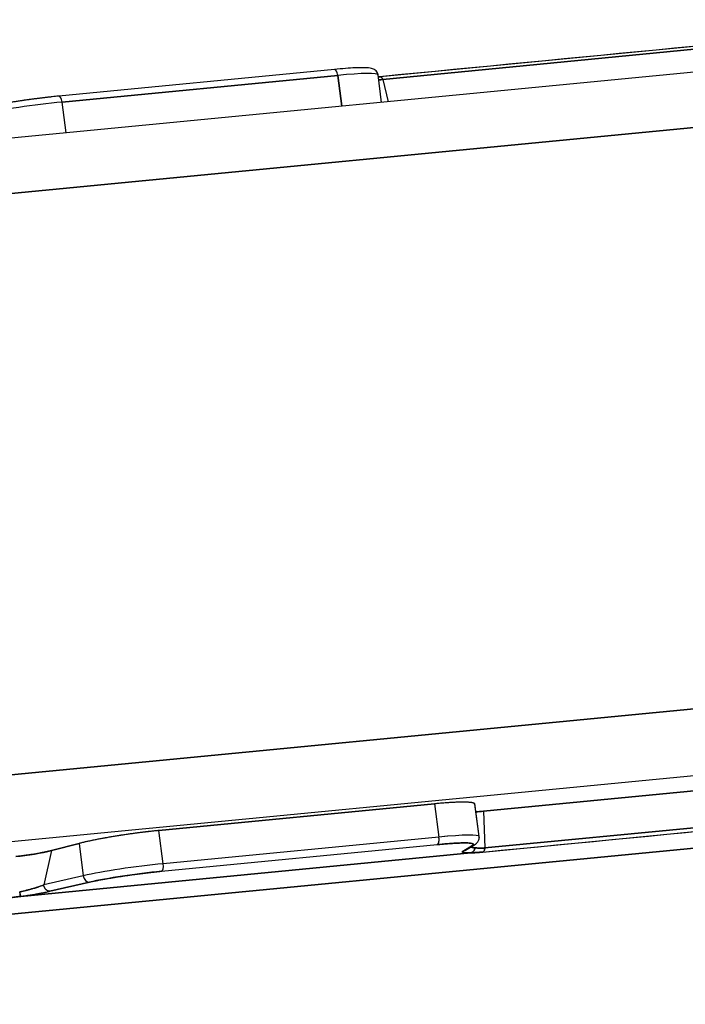
# Model space of a CAD drawing. Units: millimetres. Extents: x 3451 to 4193, y 481 to 1006.
# Drawn here: x 3692 to 3741, y 633 to 705 of the extents above; entities that cross this region are included whole.
import ezdxf

# ---------------------------------------------------------------- set-up
doc = ezdxf.new("R2010")
doc.units = ezdxf.units.MM
doc.header["$LTSCALE"] = 65.395
doc.layers.add('1', color=7, linetype='CONTINUOUS', true_color=0xffffff)

msp = doc.modelspace()

# ---------------------------------------------------------------- linework, layer by layer
at = {"layer": '1', "color": 7, "linetype": 'Continuous', "lineweight": 30}
for p, q in [((3761.933, 705.064), (3718.692, 700.876)), ((3762.089, 704.865), (3718.881, 700.68)), ((3718.881, 700.68), (3762.089, 704.865)), ((3767.436, 703.706), (3646.36, 691.979)), ((3767.436, 703.706), (3646.36, 691.979)), ((3715.339, 701.412), (3695.117, 699.454)), ((3715.339, 701.412), (3695.117, 699.454)), ((3715.588, 700.977), (3695.366, 699.018)), ((3695.366, 699.018), (3715.588, 700.977)), ((3715.888, 698.713), (3715.588, 700.977)), ((3715.588, 700.977), (3715.888, 698.713)), ((3718.806, 698.996), (3718.538, 701.011)), ((3718.806, 698.996), (3718.538, 701.011)), ((3718.881, 700.68), (3719.274, 699.041)), ((3769.843, 699.876), (3648.767, 688.149)), ((3648.767, 688.149), (3769.843, 699.876)), ((3695.117, 699.454), (3695.1, 699.45)), ((3695.666, 696.754), (3695.366, 699.018)), ((3695.666, 696.754), (3695.366, 699.018)), ((3654.359, 646.023), (3775.434, 657.75)), ((3775.434, 657.75), (3654.359, 646.023)), ((3652.985, 641), (3774.06, 652.726)), ((3652.985, 641), (3774.06, 652.726)), ((3769.829, 651.175), (3726.267, 646.956)), ((3726.267, 646.956), (3769.829, 651.175)), ((3726.369, 644.267), (3769.571, 648.452)), ((3769.575, 648.452), (3726.369, 644.267)), ((3726.231, 643.967), (3769.455, 648.154)), ((3722.685, 647.505), (3702.463, 645.546)), ((3702.463, 645.546), (3722.685, 647.505)), ((3722.685, 647.505), (3723.009, 645.069)), ((3722.685, 647.505), (3723.009, 645.069)), ((3725.959, 645.103), (3725.635, 647.542)), ((3725.959, 645.103), (3725.642, 647.489)), ((3726.267, 646.956), (3726.369, 644.267)), ((3726.267, 646.956), (3726.369, 644.267)), ((3623.352, 632.79), (3764.77, 646.487)), ((3623.352, 632.79), (3764.77, 646.487)), ((3764.78, 646.489), (3623.362, 632.792)), ((3623.364, 632.793), (3764.782, 646.49)), ((3764.782, 646.49), (3623.364, 632.793)), ((3702.787, 643.11), (3702.463, 645.546)), ((3702.787, 643.11), (3702.463, 645.546)), ((3723.009, 645.069), (3702.787, 643.11)), ((3723.009, 645.069), (3702.787, 643.11)), ((3694.584, 644.075), (3694.02, 641.556)), ((3694.584, 644.075), (3694.02, 641.556)), ((3696.607, 644.596), (3694.584, 644.075)), ((3694.584, 644.075), (3696.607, 644.596)), ((3696.607, 644.596), (3696.922, 642.224)), ((3696.607, 644.596), (3696.922, 642.224)), ((3702.652, 642.554), (3722.874, 644.512)), ((3702.652, 642.554), (3722.874, 644.512)), ((3724.762, 644.022), (3725.476, 644.478)), ((3724.966, 644.095), (3725.679, 644.551)), ((3724.966, 644.095), (3725.679, 644.551)), ((3725.337, 643.91), (3692.33, 640.713)), ((3692.33, 640.713), (3725.337, 643.91)), ((3696.922, 642.224), (3694.02, 641.556)), ((3696.922, 642.224), (3694.02, 641.556)), ((3694.471, 641.088), (3697.373, 641.756)), ((3697.373, 641.756), (3694.471, 641.088))]:
    msp.add_line(p, q, dxfattribs=at)
for centre, major_axis, ratio, start_param, end_param in [((3715.387, 700.915), (0.048, -0.498), 0.412914, 1.656373, 3.141585), ((3715.387, 700.915), (-0.048, 0.498), 0.412914, 4.797966, 6.283178), ((3713.582, 700.353), (4.957, 0.658), 0.077845, 0.000008, 1.143764), ((3713.582, 700.353), (-4.957, -0.658), 0.077845, 3.1416, 4.285357), ((3693.36, 698.395), (4.957, 0.658), 0.077845, 1.143764, 2.452761), ((3693.36, 698.395), (-4.957, -0.658), 0.077845, 4.285357, 5.594354), ((3693.294, 698.889), (-4.461, -0.592), 0.077845, 4.285357, 5.594354), ((3695.165, 698.956), (0.048, -0.498), 0.412914, 1.656373, 3.141585), ((3695.165, 698.956), (0.048, -0.498), 0.412914, 1.656373, 3.141585), ((3720.69, 646.795), (4.952, 0.694), 0.09368, 6.282512, 7.426268), ((3727.052, 647.273), (1.99, 0.291), 0.109004, 3.962252, 4.291165), ((3700.469, 644.836), (4.952, 0.694), 0.09368, 1.143083, 2.45208), ((3722.808, 645.006), (0.048, -0.498), 0.412914, 0.085577, 1.656373), ((3722.808, 645.006), (-0.048, 0.498), 0.412914, 3.227169, 4.797966), ((3721.002, 644.445), (-4.957, -0.658), 0.077845, 3.142173, 4.285357), ((3721.002, 644.445), (4.957, 0.658), 0.077845, 6.278509, 7.42695), ((3693.043, 643.979), (2.122, 0.331), 0.095585, 4.165497, 5.510229), ((3721.068, 643.951), (4.461, 0.592), 0.077845, 0.763296, 1.143764), ((3721.068, 643.951), (4.461, 0.592), 0.077845, 6.117953, 7.046481), ((3725.41, 644.972), (-0.269, 0.421), 0.983387, 2.698375, 3.141241), ((3725.41, 644.972), (-0.269, 0.421), 0.983387, 2.698375, 3.141241), ((3700.781, 642.487), (-4.957, -0.658), 0.077845, 4.285357, 5.594354), ((3700.781, 642.487), (4.957, 0.658), 0.077845, 1.143764, 2.452761), ((3700.846, 641.992), (4.461, 0.592), 0.077845, 1.143764, 2.452761), ((3702.586, 643.048), (0.048, -0.498), 0.412914, 0.085577, 1.656373), ((3702.586, 643.048), (0.048, -0.498), 0.412914, 0.085577, 1.656373), ((3697.307, 642.25), (0.112, -0.487), 0.769647, 4.59016, 6.160956), ((3697.307, 642.25), (-0.112, 0.487), 0.769647, 1.448567, 3.019364)]:
    msp.add_ellipse(centre, major_axis=major_axis, ratio=ratio, start_param=start_param, end_param=end_param, dxfattribs=at)
at = {"layer": '1', "color": 7, "linetype": 'Continuous', "lineweight": 30, "extrusion": (1.96443e-08, -2.02821e-07, 1)}
msp.add_open_spline([(3761.886, 705.059), (3747.484, 703.664), (3733.081, 702.269), (3718.678, 700.874)], degree=3, dxfattribs=at)
at = {"layer": '1', "color": 7, "linetype": 'Continuous', "lineweight": 30}
for points, degree, knots in [([(3718.538, 700.983), (3718.538, 700.988), (3718.548, 701.073), (3718.471, 701.228), (3718.339, 701.371), (3718.195, 701.451), (3718.04, 701.498), (3717.815, 701.531), (3717.447, 701.545), (3716.88, 701.531), (3716.176, 701.488), (3715.63, 701.441), (3715.339, 701.412)], 3, [0, 0, 0, 0, 0.003836, 0.057192, 0.101581, 0.147915, 0.213144, 0.319674, 0.491615, 0.655476, 0.828088, 1, 1, 1, 1]), ([(3718.534, 701.016), (3718.519, 701.097), (3718.475, 701.23), (3718.337, 701.372), (3718.195, 701.451), (3718.04, 701.499), (3717.816, 701.531), (3717.447, 701.545), (3716.88, 701.531), (3716.176, 701.488), (3715.63, 701.441), (3715.339, 701.412)], 3, [0, 0, 0, 0, 0.049925, 0.094657, 0.141347, 0.20708, 0.31443, 0.487697, 0.652821, 0.826763, 1, 1, 1, 1]), ([(3718.881, 700.68), (3718.829, 700.673), (3718.725, 700.66), (3718.628, 700.646), (3718.581, 700.64)], 3, [0, 0, 0, 0, 0.498826, 1, 1, 1, 1]), ([(3718.584, 700.64), (3718.585, 700.64), (3718.612, 700.644), (3718.664, 700.651), (3718.74, 700.661), (3718.811, 700.671), (3718.859, 700.677), (3718.881, 700.679)], 3, [0, 0, 0, 0, 0.01011, 0.288432, 0.546248, 0.783464, 1, 1, 1, 1]), ([(3718.881, 700.679), (3718.868, 700.713), (3718.853, 700.744), (3718.821, 700.797), (3718.804, 700.819), (3718.768, 700.853), (3718.75, 700.865), (3718.714, 700.877), (3718.696, 700.878), (3718.678, 700.874)], 3, [0, 0, 0, 0, 0.25, 0.25, 0.5, 0.5, 0.75, 0.75, 1, 1, 1, 1]), ([(3718.678, 700.874), (3718.696, 700.878), (3718.714, 700.878), (3718.75, 700.865), (3718.768, 700.853), (3718.804, 700.819), (3718.821, 700.797), (3718.853, 700.745), (3718.868, 700.714), (3718.881, 700.68)], 3, [0, 0, 0, 0, 0.25, 0.25, 0.5, 0.5, 0.75, 0.75, 1, 1, 1, 1]), ([(3725.679, 644.551), (3725.732, 644.572), (3725.818, 644.649), (3725.942, 644.844), (3725.985, 645.025), (3725.957, 645.102), (3725.955, 645.108)], 3, [0, 0, 0, 0, 0.402656, 0.698908, 0.979109, 1, 1, 1, 1]), ([(3725.679, 644.551), (3725.732, 644.572), (3725.814, 644.647), (3725.949, 644.845), (3725.961, 644.996), (3725.958, 645.074)], 3, [0, 0, 0, 0, 0.420268, 0.729478, 1, 1, 1, 1]), ([(3724.762, 644.022), (3724.756, 644.018), (3724.744, 644.009), (3724.732, 643.998), (3724.724, 643.987), (3724.722, 643.977), (3724.723, 643.968), (3724.728, 643.96), (3724.737, 643.953), (3724.748, 643.946), (3724.763, 643.94), (3724.779, 643.935), (3724.798, 643.93), (3724.844, 643.921), (3724.934, 643.911), (3725.084, 643.906), (3725.219, 643.907), (3725.304, 643.909), (3725.337, 643.91)], 3, [0, 0, 0, 0, 0.052177, 0.102818, 0.151917, 0.199471, 0.245477, 0.289936, 0.332849, 0.37422, 0.414053, 0.452351, 0.48912, 0.524363, 0.696121, 0.832734, 0.934094, 1, 1, 1, 1]), ([(3725.337, 643.91), (3725.29, 643.907), (3725.169, 643.906), (3725.088, 643.907), (3724.994, 643.909), (3724.862, 643.917), (3724.818, 643.926), (3724.783, 643.932), (3724.733, 643.952), (3724.711, 643.984), (3724.762, 644.022)], 2, [0, 0, 0, 0.125, 0.25, 0.25, 0.375, 0.5, 0.5, 0.625, 0.75, 1, 1, 1]), ([(3725.653, 644.275), (3725.548, 644.285), (3725.46, 644.3), (3725.369, 644.324), (3725.351, 644.329), (3725.334, 644.335)], 3, [0, 0, 0, 0, 0.786164, 0.786164, 1, 1, 1, 1]), ([(3725.334, 644.335), (3725.343, 644.332), (3725.377, 644.321), (3725.445, 644.305), (3725.542, 644.287), (3725.617, 644.279), (3725.653, 644.275)], 3, [0, 0, 0, 0, 0.10988, 0.424205, 0.72079, 1, 1, 1, 1]), ([(3725.653, 644.275), (3725.644, 644.228), (3725.629, 644.184), (3725.59, 644.102), (3725.566, 644.065), (3725.51, 644.001), (3725.479, 643.974), (3725.411, 643.932), (3725.375, 643.918), (3725.337, 643.91)], 3, [0, 0, 0, 0, 0.25, 0.25, 0.5, 0.5, 0.75, 0.75, 1, 1, 1, 1]), ([(3725.337, 643.91), (3725.356, 643.914), (3725.375, 643.92), (3725.412, 643.934), (3725.43, 643.944), (3725.465, 643.966), (3725.482, 643.978), (3725.515, 644.007), (3725.53, 644.022), (3725.558, 644.056), (3725.571, 644.074), (3725.594, 644.112), (3725.604, 644.131), (3725.632, 644.192), (3725.645, 644.234), (3725.653, 644.275)], 3, [0, 0, 0, 0, 0.125, 0.125, 0.25, 0.25, 0.375, 0.375, 0.5, 0.5, 0.625, 0.625, 0.75, 0.75, 1, 1, 1, 1]), ([(3725.337, 643.91), (3725.359, 643.911), (3725.4, 643.911), (3725.463, 643.913), (3725.522, 643.916), (3725.576, 643.918), (3725.625, 643.921), (3725.668, 643.923), (3725.704, 643.925), (3725.733, 643.927), (3725.787, 643.931), (3725.871, 643.936), (3725.987, 643.945), (3726.107, 643.956), (3726.189, 643.963), (3726.232, 643.968)], 3, [0, 0, 0, 0, 0.090445, 0.172624, 0.246545, 0.312214, 0.369639, 0.418824, 0.459774, 0.492493, 0.516983, 0.639609, 0.762238, 0.877237, 1, 1, 1, 1]), ([(3726.231, 643.967), (3726.093, 643.955), (3725.955, 643.943), (3725.834, 643.933), (3725.773, 643.929), (3725.705, 643.925), (3725.597, 643.92), (3725.476, 643.915), (3725.337, 643.91)], 2, [0, 0, 0, 0.25, 0.25, 0.5, 0.5, 0.75, 0.75, 1, 1, 1]), ([(3726.369, 644.268), (3726.334, 644.265), (3726.26, 644.261), (3726.146, 644.257), (3726.025, 644.256), (3725.899, 644.258), (3725.771, 644.263), (3725.693, 644.271), (3725.653, 644.275)], 3, [0, 0, 0, 0, 0.123844, 0.264992, 0.423329, 0.598716, 0.790995, 1, 1, 1, 1]), ([(3725.653, 644.275), (3725.694, 644.271), (3725.776, 644.263), (3725.913, 644.257), (3726.058, 644.255), (3726.21, 644.258), (3726.317, 644.264), (3726.369, 644.267)], 3, [0, 0, 0, 0, 0.213494, 0.419641, 0.61901, 0.812232, 1, 1, 1, 1]), ([(3726.231, 643.967), (3726.249, 643.974), (3726.265, 643.985), (3726.295, 644.019), (3726.309, 644.04), (3726.333, 644.093), (3726.343, 644.123), (3726.359, 644.191), (3726.365, 644.228), (3726.369, 644.268)], 3, [0, 0, 0, 0, 0.25, 0.25, 0.5, 0.5, 0.75, 0.75, 1, 1, 1, 1]), ([(3726.369, 644.267), (3726.365, 644.228), (3726.359, 644.191), (3726.343, 644.123), (3726.333, 644.092), (3726.309, 644.04), (3726.295, 644.018), (3726.265, 643.985), (3726.249, 643.974), (3726.232, 643.967)], 3, [0, 0, 0, 0, 0.25, 0.25, 0.5, 0.5, 0.75, 0.75, 1, 1, 1, 1]), ([(3694.02, 641.556), (3693.91, 641.512), (3693.789, 641.467), (3693.526, 641.377), (3693.243, 641.287), (3692.926, 641.2), (3692.598, 641.117), (3692.429, 641.077), (3692.258, 641.04)], 3, [0, 0, 0, 0, 0.25, 0.25, 0.5, 0.75, 0.75, 1, 1, 1, 1]), ([(3692.258, 641.04), (3692.291, 641.048), (3692.359, 641.062), (3692.462, 641.086), (3692.567, 641.111), (3692.675, 641.137), (3692.784, 641.165), (3692.895, 641.193), (3693.007, 641.224), (3693.12, 641.255), (3693.239, 641.289), (3693.37, 641.329), (3693.518, 641.376), (3693.68, 641.43), (3693.854, 641.491), (3693.962, 641.534), (3694.02, 641.556)], 3, [0, 0, 0, 0, 0.048156, 0.097983, 0.149503, 0.202736, 0.2577, 0.314411, 0.372885, 0.433136, 0.495175, 0.568694, 0.655929, 0.756889, 0.871578, 1, 1, 1, 1]), ([(3692.33, 640.713), (3692.37, 640.719), (3692.47, 640.733), (3692.648, 640.758), (3692.88, 640.793), (3693.163, 640.838), (3693.414, 640.88), (3693.625, 640.917), (3693.788, 640.947), (3693.958, 640.98), (3694.131, 641.014), (3694.306, 641.051), (3694.415, 641.075), (3694.471, 641.088)], 3, [0, 0, 0, 0, 0.04818, 0.119808, 0.214815, 0.333076, 0.474569, 0.545563, 0.623155, 0.707379, 0.798262, 0.89581, 1, 1, 1, 1]), ([(3692.33, 640.713), (3692.34, 640.714), (3692.363, 640.717), (3692.401, 640.722), (3692.446, 640.729), (3692.499, 640.736), (3692.558, 640.745), (3692.651, 640.759), (3692.776, 640.778), (3692.949, 640.804), (3693.125, 640.832), (3693.302, 640.861), (3693.506, 640.896), (3693.734, 640.937), (3693.944, 640.977), (3694.101, 641.008), (3694.227, 641.035), (3694.352, 641.061), (3694.433, 641.08), (3694.471, 641.088)], 3, [0, 0, 0, 0, 0.01216, 0.027265, 0.04536, 0.066464, 0.091441, 0.116458, 0.180061, 0.24559, 0.330088, 0.401854, 0.474157, 0.601719, 0.720727, 0.783515, 0.85135, 0.930198, 1, 1, 1, 1]), ([(3691.21, 640.576), (3691.235, 640.578), (3691.288, 640.583), (3691.373, 640.592), (3691.479, 640.603), (3691.602, 640.617), (3691.757, 640.636), (3692, 640.666), (3692.197, 640.694), (3692.33, 640.713)], 3, [0, 0, 0, 0, 0.070901, 0.150271, 0.238103, 0.36089, 0.483671, 0.653156, 1, 1, 1, 1]), ([(3692.33, 640.713), (3692.127, 640.685), (3691.957, 640.662), (3691.808, 640.642), (3691.719, 640.631), (3691.643, 640.622), (3691.507, 640.607), (3691.356, 640.59), (3691.21, 640.575)], 2, [0, 0, 0, 0.25, 0.25, 0.5, 0.5, 0.75, 0.75, 1, 1, 1]), ([(3692.258, 641.04), (3692.264, 641.001), (3692.271, 640.961), (3692.281, 640.904), (3692.285, 640.885), (3692.292, 640.851), (3692.295, 640.834), (3692.302, 640.804), (3692.305, 640.79), (3692.311, 640.765), (3692.314, 640.755), (3692.319, 640.737), (3692.322, 640.729), (3692.326, 640.719), (3692.328, 640.715), (3692.33, 640.713)], 3, [0, 0, 0, 0, 0.25, 0.25, 0.375, 0.375, 0.5, 0.5, 0.625, 0.625, 0.75, 0.75, 0.875, 0.875, 1, 1, 1, 1]), ([(3692.33, 640.713), (3692.327, 640.717), (3692.323, 640.727), (3692.312, 640.761), (3692.306, 640.784), (3692.294, 640.842), (3692.287, 640.876), (3692.272, 640.953), (3692.265, 640.995), (3692.258, 641.04)], 3, [0, 0, 0, 0, 0.25, 0.25, 0.5, 0.5, 0.75, 0.75, 1, 1, 1, 1])]:
    msp.add_open_spline(points, degree=degree, knots=knots, dxfattribs=at)
for points, degree in [([(3718.552, 700.862), (3718.614, 700.868), (3718.678, 700.874)], 2), ([(3718.881, 700.68), (3719.274, 699.041)], 1)]:
    msp.add_open_spline(points, degree=degree, dxfattribs=at)
at = {"layer": '1', "color": 7, "linetype": 'Continuous', "lineweight": 30, "extrusion": (-9.373e-13, 1.00107e-11, -1)}
msp.add_open_spline([(3718.678, 700.874), (3718.654, 700.872), (3718.614, 700.868), (3718.574, 700.864), (3718.557, 700.862)], degree=3, knots=[0, 0, 0, 0, 0.587739, 1, 1, 1, 1], dxfattribs=at)
at = {"layer": '1', "color": 7, "linetype": 'Continuous', "lineweight": 30}
for points, weights in [([(3695.1, 699.45), (3693.18, 699.264), (3691.139, 698.956), (3689.821, 698.653)], [1, 0.862235560058, 0.862235560058, 1]), ([(3725.642, 647.488), (3725.618, 647.678), (3724.499, 647.681), (3722.685, 647.505)], [0.952603736939, 0.864641085024, 0.880439839377, 1]), ([(3726.267, 646.956), (3726.065, 646.937), (3725.877, 646.923), (3725.709, 646.915)], [1, 0.962806834009, 0.935147322519, 0.91702146553]), ([(3702.463, 645.546), (3700.33, 645.34), (3698.066, 644.972), (3696.607, 644.596)], [1, 0.862235560194, 0.862235560194, 1]), ([(3694.584, 644.075), (3693.875, 643.892), (3692.855, 643.72), (3691.966, 643.634)], [1, 0.854900175335, 0.854900175335, 1]), ([(3722.874, 644.512), (3723.606, 644.583), (3724.241, 644.627), (3724.719, 644.636)], [1, 0.942567296631, 0.909077748847, 0.899531356646]), ([(3724.719, 644.636), (3725.403, 644.649), (3725.653, 644.591), (3725.476, 644.478)], [0.899531356646, 0.886178715778, 0.919668263563, 1]), ([(3724.966, 644.094), (3724.903, 644.054), (3724.833, 644.03), (3724.762, 644.022)], [1.03008102916, 1.05792376582, 1.10509474703, 1.17159397281]), ([(3697.373, 641.756), (3698.691, 642.059), (3700.732, 642.368), (3702.652, 642.554)], [1, 0.862235560194, 0.862235560194, 1]), ([(3694.471, 641.088), (3694.245, 641.073), (3694.058, 641.266), (3694.02, 641.556)], [1.17159459276, 0.942803866664, 0.942801802433, 1.17158840006]), ([(3694.471, 641.088), (3694.245, 641.073), (3694.058, 641.266), (3694.02, 641.556)], [1.17159459063, 0.94280386265, 0.942801803141, 1.17158841211])]:
    msp.add_rational_spline(points, weights, degree=3, dxfattribs=at)
at = {"layer": '1', "color": 7, "linetype": 'Continuous', "lineweight": 30, "extrusion": (3.05738e-08, -3.15664e-07, -1)}
msp.add_open_spline([(3726.232, 643.967), (3740.632, 645.362), (3755.033, 646.757), (3769.434, 648.152)], degree=3, dxfattribs=at)

doc.saveas('drawing.dxf')
